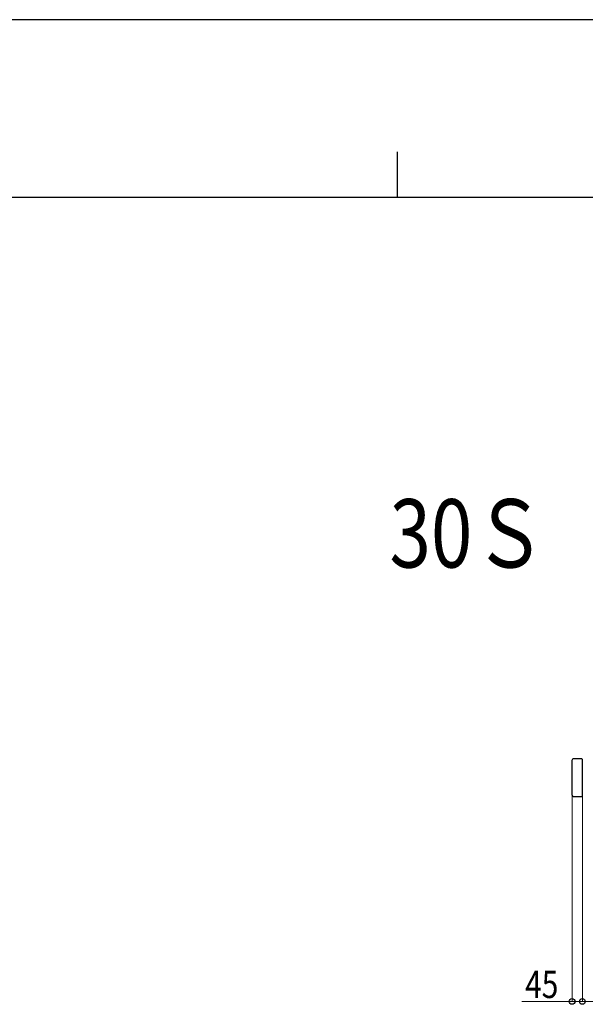
# Model space of a CAD drawing. Units: millimetres. Extents: x 0 to 33640, y 0 to 23760.
# Drawn here: x 15145 to 17626, y 19438 to 23760 of the extents above; entities that cross this region are included whole.
import ezdxf

# ---------------------------------------------------------------- set-up
doc = ezdxf.new("R2010")
doc.units = ezdxf.units.MM
for name, color, linetype, lineweight in [('USER1', 3, 'Continuous', 13), ('YKK_13', 4, 'Continuous', 30), ('YKK_D', 6, 'Continuous', 13), ('YKK_ZWAK', 7, 'Continuous', 30)]:
    doc.layers.add(name, color=color, linetype=linetype, lineweight=lineweight)
doc.styles.add('text-b', font='extslim2.shx', dxfattribs={"width": 0.8, "bigfont": 'extfont2.shx'})

msp = doc.modelspace()

# ---------------------------------------------------------------- linework, layer by layer
at = {"layer": 'YKK_13'}
for p, q in [((17567.6, 20507.5), (17567.6, 20358.5)), ((17567.6, 20507.5), (17567.6, 20507.5)), ((17612.1, 20516), (17576.1, 20516)), ((17576.1, 20516), (17576.1, 20516)), ((17612.1, 20516), (17612.1, 20516)), ((17613.6, 20351.5), (17613.6, 20514.5)), ((17613.6, 20514.5), (17613.6, 20514.5)), ((17567.6, 20358.5), (17567.6, 20358.5)), ((17576.1, 20350), (17612.1, 20350)), ((17576.1, 20350), (17576.1, 20350)), ((17612.1, 20350), (17612.1, 20350)), ((17613.6, 20351.5), (17613.6, 20351.5))]:
    msp.add_line(p, q, dxfattribs=at)
for centre, major_axis, ratio, start_param, end_param in [((17576.1, 20507.5), (-6.03, 6.03), 0.996541, 5.499651, 7.06672), ((17576.1, 20358.5), (6.03, 6.03), 0.996541, 2.358058, 3.925127), ((17612.1, 20351.5), (-1.06, 1.06), 0.997762, 2.358058, 3.925127)]:
    msp.add_ellipse(centre, major_axis=major_axis, ratio=ratio, start_param=start_param, end_param=end_param, dxfattribs=at)
at = {"layer": 'YKK_D'}
for p, q in [((17568.1, 20357.5), (17568.1, 19449.5)), ((17613.1, 20350.5), (17613.1, 19449.5)), ((17613.1, 20350.5), (17613.1, 19449.5)), ((17568.1, 19450.5), (17347.3, 19450.5)), ((17613.1, 19450.5), (17568.1, 19450.5)), ((20549.1, 19450.5), (17613.1, 19450.5))]:
    msp.add_line(p, q, dxfattribs=at)
at = {"layer": 'YKK_D', "linetype": 'ByBlock', "lineweight": -2}
for centre in [(17568.1, 19450.5), (17613.1, 19450.5), (17613.1, 19450.5)]:
    msp.add_circle(centre, 12.5, dxfattribs=at)
at = {"layer": 'YKK_ZWAK'}
for p, q in [((33640, 23760), (0, 23760)), ((16800.1, 23180), (16800.1, 22980)), ((32400.1, 22980), (1200.1, 22980))]:
    msp.add_line(p, q, dxfattribs=at)

# ---------------------------------------------------------------- texts
at = {"layer": 'USER1', "style": 'text-b', "width": 0.8}
msp.add_text('30Ｓ', height=300, dxfattribs=at).set_placement((16767.1, 21355.3))
at = {"layer": 'YKK_D', "style": 'text-b', "width": 0.8}
msp.add_text('45', height=120, dxfattribs=at).set_placement((17362.3, 19465.5))

doc.saveas('drawing.dxf')
